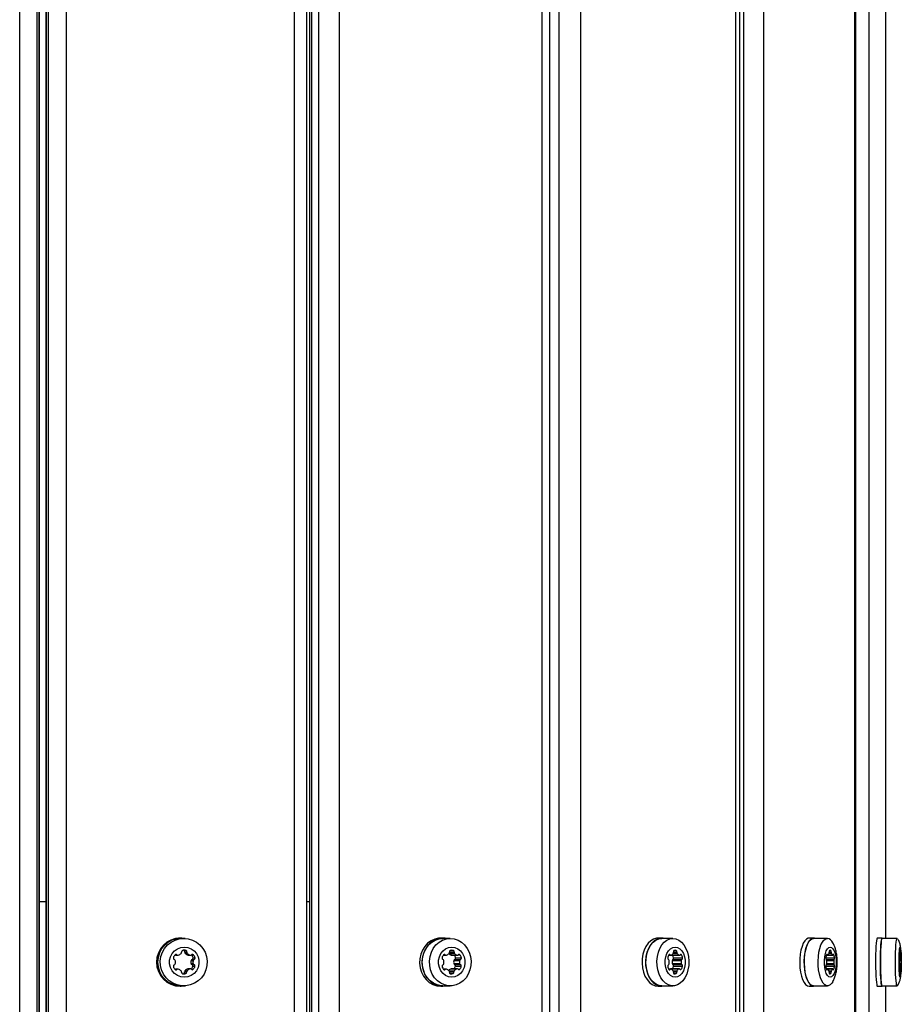
# Model space of a CAD drawing. Units: millimetres. Extents: x 2017 to 6002, y 957 to 5195.
# Drawn here: x 4001 to 4294, y 3062 to 3389 of the extents above; entities that cross this region are included whole.
import ezdxf

# ---------------------------------------------------------------- set-up
doc = ezdxf.new("R2010")
doc.units = ezdxf.units.MM
doc.header["$LTSCALE"] = 20

msp = doc.modelspace()

# ---------------------------------------------------------------- linework, layer by layer
at = {"color": 7, "linetype": 'Continuous', "lineweight": 25}
for p, q in [((4001.05, 2475.92), (4001.05, 3675.92)), ((4006.77, 3675.92), (4006.77, 2475.92)), ((4007.54, 2475.92), (4007.54, 3675.92)), ((4007.6, 2475.92), (4007.6, 3675.92)), ((4009.72, 3675.92), (4009.72, 2475.92)), ((4009.8, 3675.92), (4009.8, 2475.92)), ((4010.67, 2475.92), (4010.67, 3675.92)), ((4016.46, 3675.92), (4016.46, 2475.92)), ((4092.29, 2475.92), (4092.29, 3675.92)), ((4096.42, 2475.92), (4096.42, 3675.92)), ((4097.32, 3675.92), (4097.32, 2475.92)), ((4097.94, 3675.92), (4097.94, 2475.92)), ((4100.36, 2475.92), (4100.36, 3675.92)), ((4107.16, 3675.92), (4107.16, 2475.92)), ((4174.54, 2475.92), (4174.54, 3675.92)), ((4177.12, 2475.92), (4177.12, 3675.92)), ((4180.2, 2475.92), (4180.2, 3675.92)), ((4187.26, 3675.92), (4187.26, 2475.92)), ((4238.89, 2475.92), (4238.89, 3675.92)), ((4240.18, 2475.92), (4240.18, 3675.92)), ((4241.52, 2475.92), (4241.52, 3675.92)), ((4248.08, 3675.92), (4248.08, 2475.92)), ((4278.36, 2475.92), (4278.36, 3675.92)), ((4278.76, 2475.92), (4278.76, 3675.92)), ((4283.03, 3675.92), (4283.03, 2475.92)), ((4288.68, 3083.82), (4288.68, 3629.02)), ((4288.69, 3083.82), (4288.69, 3629.02)), ((4009.72, 3095.92), (4007.6, 3095.92)), ((4097.32, 3095.92), (4096.42, 3095.92)), ((4054.65, 3083.92), (4054.37, 3083.92)), ((4055.52, 3083.82), (4054.65, 3083.82)), ((4141.62, 3083.92), (4140.85, 3083.92)), ((4144.04, 3083.82), (4141.62, 3083.82)), ((4214.26, 3083.92), (4213.07, 3083.92)), ((4217.97, 3083.82), (4214.26, 3083.82)), ((4264.69, 3083.92), (4263.22, 3083.92)), ((4269.29, 3083.82), (4264.69, 3083.82)), ((4287.45, 3083.92), (4285.85, 3083.92)), ((4292.44, 3083.82), (4287.45, 3083.82)), ((4292.44, 3083.82), (4292.49, 3083.78)), ((4052.66, 3078.38), (4053.28, 3078.38)), ((4052.89, 3078.24), (4053.59, 3078.24)), ((4055.57, 3079.82), (4056.27, 3079.82)), ((4055.88, 3079.27), (4056.58, 3079.27)), ((4056, 3078.84), (4056.69, 3078.84)), ((4056.99, 3078.26), (4057.68, 3078.26)), ((4057.1, 3078.24), (4057.8, 3078.24)), ((4058.11, 3078.38), (4058.73, 3078.38)), ((4058.61, 3077.37), (4059.3, 3077.37)), ((4141.72, 3078.24), (4142.66, 3078.24)), ((4141.83, 3078.38), (4142.38, 3078.38)), ((4143.64, 3078.84), (4145.41, 3078.84)), ((4143.74, 3079.27), (4145.31, 3079.27)), ((4144.02, 3079.82), (4145.04, 3079.82)), ((4144.36, 3078.26), (4146.3, 3078.26)), ((4144.46, 3078.24), (4146.4, 3078.24)), ((4145.8, 3077.37), (4147.74, 3077.37)), ((4146.67, 3078.38), (4147.23, 3078.38)), ((4216.56, 3078.24), (4217.28, 3078.24)), ((4216.64, 3078.38), (4217.07, 3078.38)), ((4217.28, 3078.24), (4220.15, 3078.24)), ((4217.36, 3078.26), (4220.07, 3078.26)), ((4218.03, 3078.84), (4219.39, 3078.84)), ((4218.11, 3079.27), (4219.31, 3079.27)), ((4218.2, 3077.37), (4221.17, 3077.37)), ((4218.32, 3079.82), (4219.1, 3079.82)), ((4220.36, 3078.38), (4220.78, 3078.38)), ((4268.77, 3077.37), (4271.65, 3077.37)), ((4268.95, 3078.24), (4269.37, 3078.24)), ((4269, 3078.38), (4269.24, 3078.38)), ((4269.37, 3078.24), (4271.05, 3078.24)), ((4269.41, 3078.26), (4271, 3078.26)), ((4269.81, 3078.84), (4270.61, 3078.84)), ((4269.85, 3079.27), (4270.56, 3079.27)), ((4269.98, 3079.82), (4270.44, 3079.82)), ((4271.17, 3078.38), (4271.42, 3078.38)), ((4293.16, 3077.37), (4293.7, 3077.37)), ((4293.2, 3078.24), (4293.28, 3078.24)), ((4293.21, 3078.38), (4293.25, 3078.38)), ((4293.28, 3078.24), (4293.59, 3078.24)), ((4293.29, 3078.26), (4293.58, 3078.26)), ((4293.36, 3078.84), (4293.51, 3078.84)), ((4293.37, 3079.27), (4293.5, 3079.27)), ((4293.39, 3079.82), (4293.48, 3079.82)), ((4293.61, 3078.38), (4293.66, 3078.38)), ((4057.93, 3075.43), (4058.63, 3075.43)), ((4057.99, 3076.51), (4058.68, 3076.51)), ((4058.25, 3075.11), (4058.94, 3075.11)), ((4058.3, 3076.82), (4058.99, 3076.82)), ((4058.56, 3074.57), (4059.25, 3074.57)), ((4145.2, 3075.43), (4147.14, 3075.43)), ((4145.25, 3076.51), (4147.18, 3076.51)), ((4145.48, 3075.11), (4147.41, 3075.11)), ((4145.52, 3076.82), (4147.46, 3076.82)), ((4145.75, 3074.57), (4147.69, 3074.57)), ((4217.74, 3075.43), (4220.71, 3075.43)), ((4217.78, 3076.51), (4220.75, 3076.51)), ((4217.95, 3075.11), (4220.92, 3075.11)), ((4217.99, 3076.82), (4220.96, 3076.82)), ((4218.17, 3074.57), (4221.13, 3074.57)), ((4268.76, 3074.57), (4271.63, 3074.57)), ((4268.89, 3076.82), (4271.53, 3076.82)), ((4268.96, 3075.11), (4271.5, 3075.11)), ((4269.01, 3076.51), (4271.4, 3076.51)), ((4269.02, 3075.43), (4271.38, 3075.43)), ((4293.16, 3074.57), (4293.7, 3074.57)), ((4293.19, 3076.82), (4293.68, 3076.82)), ((4293.2, 3075.11), (4293.68, 3075.11)), ((4293.21, 3076.51), (4293.66, 3076.51)), ((4293.21, 3075.43), (4293.65, 3075.43)), ((4052.66, 3073.47), (4053.28, 3073.47)), ((4053.59, 3073.6), (4052.89, 3073.6)), ((4055.52, 3072.11), (4056.21, 3072.11)), ((4055.83, 3072.66), (4056.52, 3072.66)), ((4055.94, 3073.09), (4056.64, 3073.09)), ((4056.94, 3073.67), (4057.63, 3073.67)), ((4057.75, 3073.69), (4057.05, 3073.69)), ((4058.06, 3073.56), (4058.68, 3073.56)), ((4142.66, 3073.6), (4141.72, 3073.6)), ((4141.83, 3073.47), (4142.38, 3073.47)), ((4143.56, 3073.09), (4145.37, 3073.09)), ((4143.75, 3072.66), (4145.27, 3072.66)), ((4143.87, 3072.11), (4144.99, 3072.11)), ((4144.31, 3073.67), (4146.25, 3073.67)), ((4146.35, 3073.69), (4144.41, 3073.69)), ((4146.63, 3073.56), (4147.18, 3073.56)), ((4217.28, 3073.6), (4216.56, 3073.6)), ((4216.64, 3073.47), (4217.07, 3073.47)), ((4217.06, 3073.67), (4220.03, 3073.67)), ((4220.11, 3073.69), (4217.14, 3073.69)), ((4217.97, 3073.09), (4219.36, 3073.09)), ((4218.12, 3072.66), (4219.28, 3072.66)), ((4218.21, 3072.11), (4219.07, 3072.11)), ((4220.32, 3073.56), (4220.74, 3073.56)), ((4271.03, 3073.69), (4268.92, 3073.69)), ((4268.92, 3073.67), (4270.98, 3073.67)), ((4269.37, 3073.6), (4268.95, 3073.6)), ((4269, 3073.47), (4269.24, 3073.47)), ((4269.77, 3073.09), (4270.59, 3073.09)), ((4269.86, 3072.66), (4270.54, 3072.66)), ((4269.91, 3072.11), (4270.42, 3072.11)), ((4271.15, 3073.56), (4271.4, 3073.56)), ((4293.59, 3073.69), (4293.19, 3073.69)), ((4293.19, 3073.67), (4293.58, 3073.67)), ((4293.28, 3073.6), (4293.2, 3073.6)), ((4293.21, 3073.47), (4293.25, 3073.47)), ((4293.35, 3073.09), (4293.5, 3073.09)), ((4293.37, 3072.66), (4293.5, 3072.66)), ((4293.38, 3072.11), (4293.47, 3072.11)), ((4293.61, 3073.56), (4293.66, 3073.56)), ((4054.37, 3067.92), (4054.65, 3067.92)), ((4054.65, 3067.92), (4055.97, 3068.04)), ((4054.65, 3068.02), (4055.52, 3068.02)), ((4140.85, 3067.92), (4141.62, 3067.92)), ((4141.62, 3068.02), (4144.04, 3068.02)), ((4141.62, 3067.92), (4142.73, 3068.02)), ((4213.07, 3067.92), (4214.26, 3067.92)), ((4214.26, 3068.02), (4217.97, 3068.02)), ((4214.26, 3067.92), (4215.11, 3068.02)), ((4263.22, 3067.92), (4264.69, 3067.92)), ((4264.69, 3068.02), (4269.29, 3068.02)), ((4264.69, 3067.92), (4265.19, 3068.02)), ((4285.85, 3067.92), (4287.45, 3067.92)), ((4287.45, 3068.02), (4292.44, 3068.02)), ((4287.45, 3067.92), (4287.54, 3068.02)), ((4288.68, 2522.82), (4288.68, 3068.02)), ((4288.69, 2522.82), (4288.69, 3068.02))]:
    msp.add_line(p, q, dxfattribs=at)
at = {"color": 7, "linetype": 'Continuous', "lineweight": 25, "flags": 128}
for points in [[(4055.52, 3083.82), (4056.99, 3083.68), (4058.41, 3083.26), (4059.73, 3082.57), (4060.89, 3081.64), (4061.86, 3080.51), (4062.6, 3079.2), (4063.08, 3077.79), (4063.29, 3076.3), (4063.22, 3074.8), (4062.87, 3073.34), (4062.26, 3071.97), (4061.4, 3070.75), (4060.33, 3069.71), (4059.08, 3068.9), (4057.71, 3068.34), (4056.26, 3068.06), (4054.78, 3068.06), (4053.33, 3068.34), (4051.95, 3068.9), (4050.71, 3069.71), (4049.64, 3070.75), (4048.78, 3071.97), (4048.17, 3073.34), (4047.82, 3074.8), (4047.75, 3076.3), (4047.96, 3077.79), (4048.44, 3079.2), (4049.18, 3080.51), (4050.15, 3081.64), (4051.31, 3082.57), (4052.63, 3083.26), (4054.05, 3083.68), (4055.52, 3083.82)], [(4140.85, 3083.92), (4140.18, 3083.89), (4138.88, 3083.6), (4137.64, 3083.03), (4136.52, 3082.21), (4135.56, 3081.16), (4134.79, 3079.92), (4134.23, 3078.54), (4133.92, 3077.06), (4133.86, 3075.54), (4134.05, 3074.04), (4134.48, 3072.6), (4135.15, 3071.28), (4136.02, 3070.13), (4137.06, 3069.19), (4138.25, 3068.5), (4139.52, 3068.07), (4140.85, 3067.92)], [(4142.73, 3083.82), (4142.29, 3083.89), (4140.96, 3083.89), (4139.65, 3083.6), (4138.42, 3083.03), (4137.3, 3082.21), (4136.33, 3081.16), (4135.56, 3079.92), (4135.01, 3078.54), (4134.69, 3077.06), (4134.63, 3075.54), (4134.82, 3074.04), (4135.26, 3072.6), (4135.92, 3071.28), (4136.79, 3070.13), (4137.84, 3069.19), (4139.02, 3068.5), (4140.3, 3068.07), (4141.62, 3067.92), (4141.62, 3067.92)], [(4141.62, 3068.02), (4140.97, 3068.06), (4139.68, 3068.34), (4138.46, 3068.9), (4137.35, 3069.71), (4136.4, 3070.75), (4135.64, 3071.97), (4135.09, 3073.34), (4134.78, 3074.8), (4134.72, 3076.3), (4134.91, 3077.79), (4135.34, 3079.2), (4135.99, 3080.51), (4136.85, 3081.64), (4137.89, 3082.57), (4139.05, 3083.26), (4140.32, 3083.68), (4141.62, 3083.82)], [(4144.04, 3083.82), (4145.35, 3083.68), (4146.61, 3083.26), (4147.78, 3082.57), (4148.81, 3081.64), (4149.68, 3080.51), (4150.33, 3079.2), (4150.76, 3077.79), (4150.95, 3076.3), (4150.89, 3074.8), (4150.58, 3073.34), (4150.03, 3071.97), (4149.27, 3070.75), (4148.32, 3069.71), (4147.21, 3068.9), (4145.99, 3068.34), (4144.7, 3068.06), (4143.39, 3068.06), (4142.1, 3068.34), (4140.88, 3068.9), (4139.77, 3069.71), (4138.82, 3070.75), (4138.06, 3071.97), (4137.51, 3073.34), (4137.2, 3074.8), (4137.14, 3076.3), (4137.33, 3077.79), (4137.76, 3079.2), (4138.41, 3080.51), (4139.27, 3081.64), (4140.31, 3082.57), (4141.47, 3083.26), (4142.74, 3083.68), (4144.04, 3083.82)], [(4213.07, 3083.92), (4212.56, 3083.89), (4211.56, 3083.6), (4210.62, 3083.03), (4209.76, 3082.21), (4209.02, 3081.16), (4208.43, 3079.92), (4208, 3078.54), (4207.76, 3077.06), (4207.72, 3075.54), (4207.86, 3074.04), (4208.19, 3072.6), (4208.7, 3071.28), (4209.37, 3070.13), (4210.17, 3069.19), (4211.08, 3068.5), (4212.06, 3068.07), (4213.07, 3067.92)], [(4215.11, 3083.82), (4214.77, 3083.89), (4213.75, 3083.89), (4212.75, 3083.6), (4211.8, 3083.03), (4210.94, 3082.21), (4210.21, 3081.16), (4209.62, 3079.92), (4209.19, 3078.54), (4208.95, 3077.06), (4208.9, 3075.54), (4209.05, 3074.04), (4209.38, 3072.6), (4209.89, 3071.28), (4210.56, 3070.13), (4211.36, 3069.19), (4212.27, 3068.5), (4213.25, 3068.07), (4214.26, 3067.92), (4214.26, 3067.92)], [(4214.26, 3068.02), (4213.76, 3068.06), (4212.77, 3068.34), (4211.83, 3068.9), (4210.99, 3069.71), (4210.26, 3070.75), (4209.67, 3071.97), (4209.26, 3073.34), (4209.02, 3074.8), (4208.97, 3076.3), (4209.11, 3077.79), (4209.44, 3079.2), (4209.95, 3080.51), (4210.61, 3081.64), (4211.4, 3082.57), (4212.29, 3083.26), (4213.26, 3083.68), (4214.26, 3083.82)], [(4217.97, 3083.82), (4218.97, 3083.68), (4219.94, 3083.26), (4220.83, 3082.57), (4221.63, 3081.64), (4222.29, 3080.51), (4222.79, 3079.2), (4223.12, 3077.79), (4223.26, 3076.3), (4223.21, 3074.8), (4222.98, 3073.34), (4222.56, 3071.97), (4221.97, 3070.75), (4221.24, 3069.71), (4220.4, 3068.9), (4219.46, 3068.34), (4218.47, 3068.06), (4217.47, 3068.06), (4216.48, 3068.34), (4215.54, 3068.9), (4214.7, 3069.71), (4213.97, 3070.75), (4213.38, 3071.97), (4212.96, 3073.34), (4212.73, 3074.8), (4212.68, 3076.3), (4212.82, 3077.79), (4213.15, 3079.2), (4213.66, 3080.51), (4214.32, 3081.64), (4215.11, 3082.57), (4216, 3083.26), (4216.97, 3083.68), (4217.97, 3083.82)], [(4263.22, 3083.92), (4262.92, 3083.89), (4262.33, 3083.6), (4261.78, 3083.03), (4261.28, 3082.21), (4260.84, 3081.16), (4260.5, 3079.92), (4260.25, 3078.54), (4260.11, 3077.06), (4260.08, 3075.54), (4260.16, 3074.04), (4260.36, 3072.6), (4260.66, 3071.28), (4261.05, 3070.13), (4261.52, 3069.19), (4262.05, 3068.5), (4262.62, 3068.07), (4263.22, 3067.92)], [(4265.19, 3083.82), (4264.99, 3083.89), (4264.39, 3083.89), (4263.8, 3083.6), (4263.25, 3083.03), (4262.75, 3082.21), (4262.31, 3081.16), (4261.97, 3079.92), (4261.72, 3078.54), (4261.58, 3077.06), (4261.55, 3075.54), (4261.63, 3074.04), (4261.83, 3072.6), (4262.13, 3071.28), (4262.52, 3070.13), (4262.99, 3069.19), (4263.52, 3068.5), (4264.1, 3068.07), (4264.69, 3067.92), (4264.69, 3067.92)], [(4264.69, 3068.02), (4264.4, 3068.06), (4263.82, 3068.34), (4263.27, 3068.9), (4262.77, 3069.71), (4262.34, 3070.75), (4262, 3071.97), (4261.76, 3073.34), (4261.62, 3074.8), (4261.59, 3076.3), (4261.67, 3077.79), (4261.87, 3079.2), (4262.16, 3080.51), (4262.55, 3081.64), (4263.01, 3082.57), (4263.54, 3083.26), (4264.1, 3083.68), (4264.69, 3083.82)], [(4271.06, 3069.43), (4270.71, 3068.9), (4270.16, 3068.34), (4269.58, 3068.06), (4268.99, 3068.06), (4268.41, 3068.34), (4267.86, 3068.9), (4267.37, 3069.71), (4266.94, 3070.75), (4266.6, 3071.97), (4266.35, 3073.34), (4266.21, 3074.8), (4266.19, 3076.3), (4266.27, 3077.79), (4266.46, 3079.2), (4266.76, 3080.51), (4267.14, 3081.64), (4267.61, 3082.57), (4268.13, 3083.26), (4268.7, 3083.68), (4269.29, 3083.82), (4269.29, 3083.82)], [(4285.85, 3083.92), (4285.8, 3083.89), (4285.69, 3083.6), (4285.59, 3083.03), (4285.49, 3082.21), (4285.41, 3081.16), (4285.35, 3079.92), (4285.3, 3078.54), (4285.27, 3077.06), (4285.27, 3075.54), (4285.28, 3074.04), (4285.32, 3072.6), (4285.38, 3071.28), (4285.45, 3070.13), (4285.54, 3069.19), (4285.64, 3068.5), (4285.74, 3068.07), (4285.85, 3067.92)], [(4287.54, 3083.82), (4287.51, 3083.89), (4287.39, 3083.89), (4287.28, 3083.6), (4287.18, 3083.03), (4287.09, 3082.21), (4287.01, 3081.16), (4286.94, 3079.92), (4286.9, 3078.54), (4286.87, 3077.06), (4286.86, 3075.54), (4286.88, 3074.04), (4286.92, 3072.6), (4286.97, 3071.28), (4287.04, 3070.13), (4287.13, 3069.19), (4287.23, 3068.5), (4287.34, 3068.07), (4287.45, 3067.92), (4287.45, 3067.92)], [(4287.45, 3068.02), (4287.4, 3068.06), (4287.29, 3068.34), (4287.18, 3068.9), (4287.09, 3069.71), (4287.01, 3070.75), (4286.95, 3071.97), (4286.9, 3073.34), (4286.88, 3074.8), (4286.87, 3076.3), (4286.89, 3077.79), (4286.92, 3079.2), (4286.98, 3080.51), (4287.05, 3081.64), (4287.14, 3082.57), (4287.23, 3083.26), (4287.34, 3083.68), (4287.45, 3083.82)], [(4292.49, 3068.06), (4292.38, 3068.06), (4292.27, 3068.34), (4292.17, 3068.9), (4292.08, 3069.71), (4292, 3070.75), (4291.93, 3071.97), (4291.89, 3073.34), (4291.86, 3074.8), (4291.86, 3076.3), (4291.87, 3077.79), (4291.91, 3079.2), (4291.96, 3080.51), (4292.04, 3081.64), (4292.12, 3082.57), (4292.22, 3083.26), (4292.33, 3083.68), (4292.44, 3083.82), (4292.44, 3083.82)], [(4055.69, 3080.92), (4056.87, 3080.78), (4057.98, 3080.35), (4058.96, 3079.67), (4059.75, 3078.76), (4060.3, 3077.7), (4060.58, 3076.53), (4060.58, 3075.32), (4060.3, 3074.15), (4059.75, 3073.08), (4058.96, 3072.18), (4057.98, 3071.5), (4056.87, 3071.07), (4055.69, 3070.92), (4054.52, 3071.07), (4053.41, 3071.5), (4052.43, 3072.18), (4051.64, 3073.08), (4051.09, 3074.15), (4050.81, 3075.32), (4050.81, 3076.53), (4051.09, 3077.7), (4051.64, 3078.76), (4052.43, 3079.67), (4053.41, 3080.35), (4054.52, 3080.78), (4055.69, 3080.92)], [(4144.53, 3080.92), (4145.57, 3080.78), (4146.56, 3080.35), (4147.43, 3079.67), (4148.13, 3078.76), (4148.62, 3077.7), (4148.87, 3076.53), (4148.87, 3075.32), (4148.62, 3074.15), (4148.13, 3073.08), (4147.43, 3072.18), (4146.56, 3071.5), (4145.57, 3071.07), (4144.53, 3070.92), (4143.48, 3071.07), (4142.49, 3071.5), (4141.63, 3072.18), (4140.93, 3073.08), (4140.44, 3074.15), (4140.18, 3075.32), (4140.18, 3076.53), (4140.44, 3077.7), (4140.93, 3078.76), (4141.63, 3079.67), (4142.49, 3080.35), (4143.48, 3080.78), (4144.53, 3080.92)], [(4218.71, 3080.92), (4219.51, 3080.78), (4220.27, 3080.35), (4220.94, 3079.67), (4221.47, 3078.76), (4221.85, 3077.7), (4222.04, 3076.53), (4222.04, 3075.32), (4221.85, 3074.15), (4221.47, 3073.08), (4220.94, 3072.18), (4220.27, 3071.5), (4219.51, 3071.07), (4218.71, 3070.92), (4217.91, 3071.07), (4217.15, 3071.5), (4216.49, 3072.18), (4215.95, 3073.08), (4215.58, 3074.15), (4215.38, 3075.32), (4215.38, 3076.53), (4215.58, 3077.7), (4215.95, 3078.76), (4216.49, 3079.67), (4217.15, 3080.35), (4217.91, 3080.78), (4218.71, 3080.92)], [(4270.21, 3080.92), (4270.68, 3080.78), (4271.12, 3080.35), (4271.51, 3079.67), (4271.83, 3078.76), (4272.05, 3077.7), (4272.16, 3076.53), (4272.16, 3075.32), (4272.05, 3074.15), (4271.83, 3073.08), (4271.51, 3072.18), (4271.12, 3071.5), (4270.68, 3071.07), (4270.21, 3070.92), (4269.74, 3071.07), (4269.29, 3071.5), (4268.9, 3072.18), (4268.59, 3073.08), (4268.37, 3074.15), (4268.26, 3075.32), (4268.26, 3076.53), (4268.37, 3077.7), (4268.59, 3078.76), (4268.9, 3079.67), (4269.29, 3080.35), (4269.74, 3080.78), (4270.21, 3080.92)], [(4293.43, 3080.92), (4293.52, 3080.78), (4293.6, 3080.35), (4293.68, 3079.67), (4293.74, 3078.76), (4293.78, 3077.7), (4293.8, 3076.53), (4293.8, 3075.32), (4293.78, 3074.15), (4293.74, 3073.08), (4293.68, 3072.18), (4293.6, 3071.5), (4293.52, 3071.07), (4293.43, 3070.92), (4293.35, 3071.07), (4293.26, 3071.5), (4293.19, 3072.18), (4293.13, 3073.08), (4293.09, 3074.15), (4293.07, 3075.32), (4293.07, 3076.53), (4293.09, 3077.7), (4293.13, 3078.76), (4293.19, 3079.67), (4293.26, 3080.35), (4293.35, 3080.78), (4293.43, 3080.92)], [(4055.57, 3079.82), (4055.43, 3079.85), (4055.35, 3079.87)], [(4057.1, 3078.24), (4057.05, 3078.25), (4056.99, 3078.26)], [(4144.46, 3078.24), (4144.41, 3078.25), (4144.36, 3078.26)], [(4269.24, 3078.38), (4269.22, 3078.43), (4269.19, 3078.47), (4269.15, 3078.5), (4269.12, 3078.51), (4269.09, 3078.5), (4269.05, 3078.47), (4269.02, 3078.43), (4269, 3078.38)], [(4269.41, 3078.26), (4269.39, 3078.25), (4269.37, 3078.24), (4269.34, 3078.25), (4269.32, 3078.26), (4269.3, 3078.28), (4269.28, 3078.3), (4269.26, 3078.34), (4269.24, 3078.38)], [(4271.17, 3078.38), (4271.15, 3078.34), (4271.14, 3078.3), (4271.12, 3078.28), (4271.09, 3078.26), (4271.07, 3078.25), (4271.05, 3078.24), (4271.03, 3078.25), (4271, 3078.26)], [(4271.42, 3078.38), (4271.39, 3078.43), (4271.36, 3078.47), (4271.33, 3078.5), (4271.3, 3078.51), (4271.26, 3078.5), (4271.23, 3078.47), (4271.2, 3078.43), (4271.17, 3078.38)], [(4293.25, 3078.38), (4293.25, 3078.43), (4293.24, 3078.47), (4293.24, 3078.5), (4293.23, 3078.51), (4293.22, 3078.5), (4293.22, 3078.47), (4293.21, 3078.43), (4293.21, 3078.38)], [(4293.29, 3078.26), (4293.28, 3078.25), (4293.28, 3078.24), (4293.27, 3078.25), (4293.27, 3078.26), (4293.26, 3078.28), (4293.26, 3078.3), (4293.26, 3078.34), (4293.25, 3078.38)], [(4293.48, 3079.82), (4293.47, 3079.85), (4293.46, 3079.88), (4293.44, 3079.89), (4293.43, 3079.9), (4293.42, 3079.89), (4293.41, 3079.88), (4293.4, 3079.85), (4293.39, 3079.82)], [(4293.61, 3078.38), (4293.61, 3078.34), (4293.61, 3078.3), (4293.6, 3078.28), (4293.6, 3078.26), (4293.6, 3078.25), (4293.59, 3078.24), (4293.59, 3078.25), (4293.58, 3078.26)], [(4293.66, 3078.38), (4293.66, 3078.43), (4293.65, 3078.47), (4293.64, 3078.5), (4293.64, 3078.51), (4293.63, 3078.5), (4293.62, 3078.47), (4293.62, 3078.43), (4293.61, 3078.38)], [(4056.94, 3073.67), (4056.99, 3073.69), (4057.05, 3073.69)], [(4144.31, 3073.67), (4144.36, 3073.69), (4144.41, 3073.69)], [(4216.91, 3073.6), (4216.97, 3073.63), (4217.06, 3073.67)], [(4217.06, 3073.67), (4217.1, 3073.69), (4217.14, 3073.69)], [(4269, 3073.47), (4269.02, 3073.42), (4269.05, 3073.37), (4269.09, 3073.35), (4269.12, 3073.34), (4269.15, 3073.35), (4269.19, 3073.37), (4269.22, 3073.42), (4269.24, 3073.47)], [(4269.24, 3073.47), (4269.26, 3073.51), (4269.28, 3073.54), (4269.3, 3073.57), (4269.32, 3073.59), (4269.34, 3073.6), (4269.37, 3073.6), (4269.39, 3073.6), (4269.41, 3073.59)], [(4270.98, 3073.67), (4271, 3073.69), (4271.03, 3073.69), (4271.05, 3073.69), (4271.07, 3073.67), (4271.09, 3073.66), (4271.11, 3073.63), (4271.13, 3073.6), (4271.15, 3073.56)], [(4271.15, 3073.56), (4271.18, 3073.5), (4271.21, 3073.46), (4271.24, 3073.44), (4271.28, 3073.43), (4271.31, 3073.44), (4271.34, 3073.46), (4271.37, 3073.5), (4271.4, 3073.56)], [(4293.21, 3073.47), (4293.21, 3073.42), (4293.22, 3073.37), (4293.22, 3073.35), (4293.23, 3073.34), (4293.24, 3073.35), (4293.24, 3073.37), (4293.25, 3073.42), (4293.25, 3073.47)], [(4293.25, 3073.47), (4293.26, 3073.51), (4293.26, 3073.54), (4293.26, 3073.57), (4293.27, 3073.59), (4293.27, 3073.6), (4293.28, 3073.6), (4293.28, 3073.6), (4293.29, 3073.59)], [(4293.39, 3072.03), (4293.4, 3072.02), (4293.41, 3072.01), (4293.42, 3072.01), (4293.43, 3072.02), (4293.44, 3072.03), (4293.45, 3072.05), (4293.46, 3072.08), (4293.47, 3072.11)], [(4293.58, 3073.67), (4293.58, 3073.69), (4293.59, 3073.69), (4293.59, 3073.69), (4293.6, 3073.67), (4293.6, 3073.66), (4293.6, 3073.63), (4293.61, 3073.6), (4293.61, 3073.56)], [(4293.61, 3073.56), (4293.62, 3073.5), (4293.62, 3073.46), (4293.63, 3073.44), (4293.63, 3073.43), (4293.64, 3073.44), (4293.65, 3073.46), (4293.65, 3073.5), (4293.66, 3073.56)]]:
    msp.add_lwpolyline(points, dxfattribs=at)
at = {"color": 7, "linetype": 'Continuous', "lineweight": 25}
for centre, radius, start, end in [((4054.47, 3075.92), 8, 90.6745, 269.3255), ((4054.73, 3075.91), 7.99, 81.0409, 269.4441), ((4054.74, 3075.92), 7.9, 90.6745, 269.3255), ((4268.8, 3081.39), 2.48, 23.8249, 78.741), ((4052.52, 3077.25), 0.447, 164.9179, 254.3254), ((4054.27, 3076.79), 2.26, 135.492, 165.2647), ((4052.89, 3078.68), 0.435, 231.3815, 269.9372), ((4052.97, 3078.07), 0.435, 44.4086, 135.5914), ((4053.59, 3078.68), 0.435, 224.4068, 285.1517), ((4053.12, 3080.39), 2.21, 285.2693, 315.4933), ((4054.37, 3079.16), 0.451, 315.5877, 14.8479), ((4055.24, 3079.39), 0.447, 105.6746, 195.0821), ((4055.69, 3077.71), 2.18, 74.7726, 105.2274), ((4055.45, 3079.39), 0.447, 344.9179, 74.3254), ((4056.32, 3079.16), 0.451, 165.1521, 224.4123), ((4057.57, 3080.39), 2.21, 224.5067, 254.7307), ((4056.15, 3079.39), 0.447, 344.9179, 74.3254), ((4057.01, 3079.16), 0.451, 165.1521, 224.4123), ((4058.27, 3080.39), 2.21, 224.5067, 254.7307), ((4057.8, 3078.68), 0.435, 254.8483, 315.5932), ((4056.42, 3076.79), 2.26, 14.7377, 43.2535), ((4058.42, 3078.07), 0.435, 44.4086, 135.5914), ((4058.18, 3077.25), 0.447, 285.6746, 15.0821), ((4057.12, 3076.79), 2.26, 14.7353, 44.508), ((4058.87, 3077.25), 0.447, 285.6746, 15.0821), ((4141.76, 3077.25), 0.455, 164.498, 249.1095), ((4143.6, 3076.85), 2.34, 139.2352, 167.1572), ((4142.11, 3078.15), 0.358, 39.6664, 140.3336), ((4142.66, 3078.6), 0.359, 219.6504, 286.2999), ((4142.18, 3080.1), 1.93, 287.5061, 319.3259), ((4144.94, 3080.09), 1.91, 224.0924, 252.5513), ((4143.27, 3079.16), 0.49, 319.9388, 13.6693), ((4144.18, 3079.39), 0.455, 110.8905, 195.502), ((4144.53, 3078.16), 1.73, 72.9028, 107.0972), ((4144.88, 3079.39), 0.455, 344.498, 69.1095), ((4145.79, 3079.16), 0.49, 166.3307, 220.0612), ((4143.5, 3076.84), 2.36, 12.9067, 36.5077), ((4146.88, 3080.1), 1.93, 220.6741, 252.4939), ((4145.36, 3077.25), 0.455, 290.8905, 15.502), ((4146.4, 3078.6), 0.359, 253.7001, 320.3496), ((4146.95, 3078.15), 0.358, 39.6664, 140.3336), ((4145.45, 3076.85), 2.34, 12.8428, 40.7648), ((4147.3, 3077.25), 0.455, 290.8905, 15.502), ((4216.73, 3077.24), 0.494, 164.7643, 237.5596), ((4218.88, 3076.93), 2.66, 147.1235, 170.5526), ((4216.86, 3078.26), 0.239, 27.9205, 152.0795), ((4217.28, 3078.49), 0.24, 207.8767, 288.5572), ((4216.75, 3079.65), 1.52, 293.6074, 327.8548), ((4215.51, 3076.91), 2.73, 9.5896, 29.2496), ((4217.73, 3077.24), 0.494, 302.4404, 15.2357), ((4217.52, 3079.16), 0.603, 328.5318, 11.0982), ((4218.59, 3079.4), 0.494, 122.4404, 195.2357), ((4218.71, 3078.86), 1.04, 67.8563, 112.1437), ((4218.84, 3079.4), 0.494, 344.7643, 57.5596), ((4219.91, 3079.16), 0.603, 168.9018, 211.4682), ((4220.67, 3079.65), 1.52, 212.1452, 246.3926), ((4220.14, 3078.49), 0.24, 251.4428, 332.1233), ((4220.57, 3078.26), 0.239, 27.9205, 152.0795), ((4218.54, 3076.93), 2.66, 9.4474, 32.8765), ((4220.69, 3077.24), 0.494, 302.4404, 15.2357), ((4269.43, 3077.23), 0.674, 168.2444, 217.3402), ((4272.68, 3077.01), 3.93, 159.6561, 174.7593), ((4268.62, 3079.23), 1.25, 309.4146, 342.0634), ((4268.89, 3079.16), 0.969, 341.0725, 6.8968), ((4270.51, 3079.41), 0.674, 142.6598, 191.7556), ((4270.21, 3079.51), 0.385, 53.4687, 126.5313), ((4269.9, 3079.41), 0.674, 348.2444, 37.3402), ((4271.52, 3079.16), 0.969, 173.1032, 198.9275), ((4271.8, 3079.23), 1.25, 197.9366, 230.5854), ((4267.73, 3077.01), 3.93, 5.2407, 20.3439), ((4270.99, 3077.23), 0.674, 322.6598, 11.7556), ((4312.63, 3077.05), 19.47, 176.0872, 179.0581), ((4296.29, 3077.23), 3.13, 177.4112, 187.4434), ((4289.67, 3079.02), 3.69, 348.1939, 357.3113), ((4296.49, 3079.41), 3.13, 172.5566, 182.5888), ((4288.34, 3079.16), 5.03, 356.4179, 1.328), ((4290.38, 3079.41), 3.13, 357.4112, 7.4434), ((4298.53, 3079.16), 5.03, 178.672, 183.5821), ((4297.2, 3079.02), 3.69, 182.6887, 191.8061), ((4274.23, 3077.05), 19.47, 0.9419, 3.9128), ((4290.58, 3077.23), 3.13, 352.5566, 2.5888), ((4052.52, 3074.6), 0.447, 105.6746, 195.0821), ((4054.27, 3075.05), 2.26, 194.7353, 224.508), ((4052.28, 3076.39), 0.443, 14.5644, 74.5585), ((4052.28, 3075.45), 0.443, 285.4415, 345.4356), ((4050.5, 3075.92), 2.28, 345.2241, 14.7759), ((4060.18, 3075.86), 2.28, 163.5377, 190.8392), ((4058.36, 3075.54), 0.443, 194.5644, 254.5585), ((4058.42, 3076.39), 0.443, 105.4415, 165.4356), ((4056.37, 3075.14), 2.26, 316.7465, 345.2623), ((4058.12, 3074.68), 0.447, 344.9179, 74.3254), ((4060.87, 3075.86), 2.28, 163.5377, 190.8392), ((4059.06, 3075.54), 0.443, 194.5644, 254.5585), ((4059.11, 3076.39), 0.443, 105.4415, 165.4356), ((4057.07, 3075.14), 2.26, 315.492, 345.2647), ((4058.82, 3074.68), 0.447, 344.9179, 74.3254), ((4141.76, 3074.6), 0.455, 110.8905, 195.502), ((4143.6, 3075), 2.34, 192.8428, 220.7648), ((4141.46, 3076.42), 0.422, 11.4078, 70.9682), ((4141.46, 3075.42), 0.422, 289.0318, 348.5922), ((4139.38, 3075.92), 2.56, 346.8477, 13.1523), ((4147.72, 3075.86), 2.56, 165.3476, 189.6551), ((4145.61, 3075.51), 0.422, 191.4078, 250.9682), ((4145.66, 3076.42), 0.422, 109.0318, 168.5922), ((4143.43, 3075.1), 2.38, 323.5702, 347.0155), ((4145.31, 3074.69), 0.455, 344.498, 69.1095), ((4149.66, 3075.86), 2.56, 165.3476, 189.6551), ((4147.55, 3075.51), 0.422, 191.4078, 250.9682), ((4147.6, 3076.42), 0.422, 109.0318, 168.5922), ((4145.41, 3075.09), 2.34, 319.2352, 347.1572), ((4147.25, 3074.69), 0.455, 344.498, 69.1095), ((4216.73, 3074.61), 0.494, 122.4404, 195.2357), ((4218.88, 3074.92), 2.66, 189.4474, 212.8765), ((4216.28, 3076.47), 0.403, 5.7347, 61.9486), ((4216.28, 3075.38), 0.403, 298.0514, 354.2653), ((4213.41, 3075.92), 3.32, 349.895, 10.105), ((4221.03, 3075.86), 3.32, 168.7435, 187.4264), ((4218.14, 3075.47), 0.403, 185.7347, 241.9486), ((4218.18, 3076.47), 0.403, 118.0514, 174.2653), ((4215.43, 3075.04), 2.77, 330.9151, 350.2457), ((4217.69, 3074.7), 0.494, 344.7643, 57.5596), ((4224, 3075.86), 3.32, 168.7435, 187.4264), ((4221.11, 3075.47), 0.403, 185.7347, 241.9486), ((4218.51, 3075), 2.66, 327.1235, 350.5526), ((4221.15, 3076.47), 0.403, 118.0514, 174.2653), ((4220.66, 3074.7), 0.494, 344.7643, 57.5596), ((4269.43, 3074.62), 0.674, 142.6598, 191.7556), ((4272.68, 3074.84), 3.93, 185.2407, 200.3439), ((4268.55, 3076.51), 0.463, 359.9993, 42.9368), ((4268.55, 3075.34), 0.463, 317.0632, 0.0007), ((4263.42, 3075.92), 5.62, 354.0579, 5.9421), ((4276.98, 3075.86), 5.62, 173.3813, 184.3717), ((4271.84, 3075.43), 0.463, 179.9993, 222.9368), ((4271.86, 3076.51), 0.463, 137.0632, 180.0007), ((4267.71, 3074.93), 3.93, 339.6561, 354.7593), ((4270.97, 3074.7), 0.674, 348.2444, 37.3402), ((4296.29, 3074.62), 3.13, 172.5566, 182.5888), ((4312.63, 3074.8), 19.47, 180.9419, 183.9128), ((4291.33, 3076.53), 1.88, 359.3791, 9.0193), ((4291.33, 3075.32), 1.88, 350.9807, 0.6209), ((4263.18, 3075.92), 30.04, 358.8892, 1.1108), ((4323.66, 3075.86), 30.01, 178.7628, 180.8177), ((4295.53, 3075.41), 1.88, 179.3791, 189.0193), ((4295.54, 3076.53), 1.88, 170.9807, 180.6209), ((4274.23, 3074.89), 19.47, 356.0872, 359.0581), ((4290.58, 3074.71), 3.13, 357.4112, 7.4434), ((4052.89, 3073.17), 0.435, 90.0628, 128.6185), ((4052.97, 3073.77), 0.435, 224.4086, 315.5914), ((4053.59, 3073.17), 0.435, 74.8483, 135.5932), ((4053.12, 3071.46), 2.21, 44.5067, 74.7307), ((4054.37, 3072.69), 0.451, 345.1521, 44.4123), ((4055.24, 3072.46), 0.447, 164.9179, 254.3254), ((4054.74, 3074.99), 2.98, 277.0069, 285.223), ((4055.43, 3074.99), 2.98, 263.9957, 285.2277), ((4055.4, 3072.54), 0.447, 285.6746, 15.0821), ((4056.27, 3072.78), 0.451, 135.5877, 194.8479), ((4057.52, 3071.54), 2.21, 105.2693, 135.4933), ((4056.09, 3072.54), 0.447, 285.6746, 15.0821), ((4056.96, 3072.78), 0.451, 135.5877, 194.8479), ((4058.21, 3071.54), 2.21, 105.2693, 135.4933), ((4057.75, 3073.25), 0.435, 44.4068, 105.1517), ((4058.37, 3073.86), 0.435, 224.4086, 315.5914), ((4142.11, 3073.7), 0.358, 219.6664, 320.3336), ((4142.66, 3073.24), 0.359, 73.7001, 140.3496), ((4142.18, 3071.75), 1.93, 40.6741, 72.4939), ((4144.89, 3071.84), 1.92, 107.4633, 136.7806), ((4143.27, 3072.69), 0.49, 346.3307, 40.0612), ((4144.18, 3072.45), 0.455, 164.498, 249.1095), ((4144.3, 3074.37), 2.36, 263.2736, 287.1006), ((4144.83, 3072.54), 0.455, 290.8905, 15.502), ((4145.74, 3072.78), 0.49, 139.9388, 193.6693), ((4146.83, 3071.83), 1.93, 107.5061, 139.3259), ((4146.35, 3073.33), 0.359, 39.6504, 106.2999), ((4146.9, 3073.79), 0.358, 219.6664, 320.3336), ((4216.86, 3073.58), 0.239, 207.9205, 332.0795), ((4217.28, 3073.36), 0.24, 71.4428, 152.1233), ((4216.75, 3072.2), 1.52, 32.1452, 66.3926), ((4217.52, 3072.69), 0.603, 348.9018, 31.4682), ((4218.59, 3072.44), 0.494, 164.7643, 237.5596), ((4218.53, 3073.42), 1.41, 261.3528, 292.1607), ((4218.8, 3072.53), 0.494, 302.4404, 15.2357), ((4219.87, 3072.78), 0.603, 148.5318, 191.0982), ((4220.64, 3072.29), 1.52, 113.6074, 147.8548), ((4220.11, 3073.45), 0.24, 27.8767, 108.5572), ((4220.53, 3073.67), 0.239, 207.9205, 332.0795), ((4268.62, 3072.62), 1.25, 17.9366, 50.5854), ((4268.89, 3072.69), 0.969, 353.1032, 18.9275), ((4270.51, 3072.44), 0.674, 168.2444, 217.3402), ((4270.1, 3072.53), 0.523, 256.1948, 306.6449), ((4269.88, 3072.52), 0.674, 322.6598, 11.7556), ((4271.5, 3072.78), 0.969, 161.0725, 186.8968), ((4271.78, 3072.71), 1.25, 129.4146, 162.0634), ((4289.67, 3072.83), 3.69, 2.6887, 11.8061), ((4288.34, 3072.69), 5.03, 358.672, 3.5821), ((4296.49, 3072.43), 3.13, 177.4112, 187.4434), ((4290.37, 3072.52), 3.13, 352.5566, 2.5888), ((4298.52, 3072.78), 5.03, 176.4179, 181.328), ((4297.19, 3072.92), 3.69, 168.1939, 177.3113)]:
    msp.add_arc(centre, radius, start, end, dxfattribs=at)
for points, knots in [([(4292.48, 3068.07), (4292.55, 3068.15), (4292.77, 3068.41), (4293.03, 3068.89), (4293.27, 3069.47), (4293.42, 3070), (4293.53, 3070.54), (4293.62, 3071.19), (4293.7, 3072.02), (4293.76, 3073.07), (4293.8, 3074.21), (4293.82, 3075.44), (4293.81, 3076.66), (4293.79, 3077.86), (4293.75, 3078.98), (4293.68, 3080.01), (4293.6, 3080.83), (4293.5, 3081.51), (4293.35, 3082.12), (4293.11, 3082.76), (4292.85, 3083.3), (4292.61, 3083.6), (4292.53, 3083.71)], [0, 0, 0, 0, 0.016215, 0.054265, 0.089186, 0.123082, 0.161117, 0.212951, 0.282014, 0.345849, 0.412679, 0.477156, 0.540898, 0.604697, 0.669091, 0.735219, 0.806143, 0.857496, 0.902778, 0.938144, 0.978537, 1, 1, 1, 1]), ([(4271.08, 3069.51), (4271.2, 3069.71), (4271.53, 3070.29), (4271.93, 3071.4), (4272.29, 3072.81), (4272.5, 3074.32), (4272.58, 3075.85), (4272.51, 3077.37), (4272.32, 3078.87), (4271.96, 3080.35), (4271.57, 3081.51), (4271.2, 3082.13), (4271.09, 3082.31)], [0, 0, 0, 0, 0.055753, 0.161647, 0.276188, 0.387999, 0.496562, 0.604314, 0.713605, 0.827267, 0.950036, 1, 1, 1, 1])]:
    msp.add_open_spline(points, degree=3, knots=knots, dxfattribs=at)

doc.saveas('drawing.dxf')
